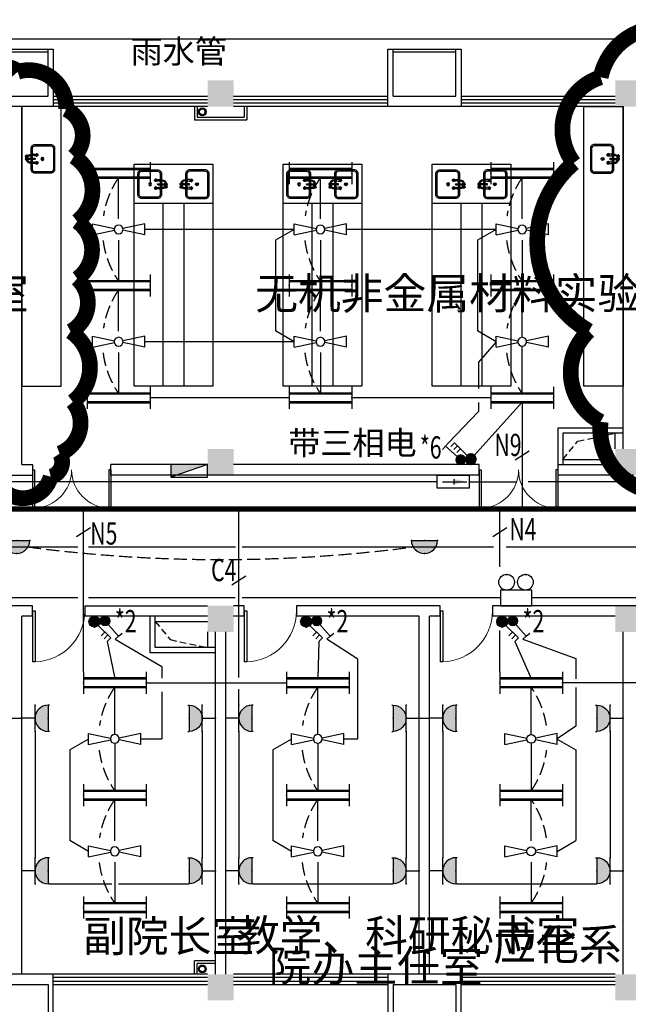
# Model space of a CAD drawing. Extents: x 1951357 to 2608284, y -163135 to 857128.
# Drawn here: x 1992778 to 2004421, y 169226 to 188066 of the extents above; entities that cross this region are included whole.
import ezdxf
from ezdxf.enums import TextEntityAlignment as Align

# ---------------------------------------------------------------- set-up
doc = ezdxf.new("R2010")
doc.units = 0
doc.header["$LTSCALE"] = 1000
doc.header["$MEASUREMENT"] = 0
doc.linetypes.add('DASH', pattern=[0.35, 0.25, -0.1])
doc.linetypes.add('DASHED2', pattern=[9.525, 6.35, -3.175])
doc.layers.get('0').update_dxf_attribs({"linetype": 'CONTINUOUS'})
for name, color, linetype in [('1EQUIP', 2, 'CONTINUOUS'), ('1文字', 2, 'CONTINUOUS'), ('A-CLIN-SUSP', 252, 'CONTINUOUS'), ('A-FLOR-OVHD', 9, 'DASHED2'), ('BROEN', 2, 'CONTINUOUS'), ('C3531', 40, 'CONTINUOUS'), ('COLUMN', 7, 'CONTINUOUS'), ('EQUIP', 2, 'CONTINUOUS'), ('EQUIP-动力', 2, 'CONTINUOUS'), ('EQUIP-照明', 2, 'CONTINUOUS'), ('FUR', 42, 'CONTINUOUS'), ('JPS-XHS', 30, 'CONTINUOUS'), ('PUB_HATCH', 252, 'CONTINUOUS'), ('TEL_TEXT', 7, 'CONTINUOUS'), ('TEXT', 8, 'CONTINUOUS'), ('WALL', 7, 'CONTINUOUS'), ('WINDOW', 5, 'CONTINUOUS'), ('WIRE', 4, 'CONTINUOUS'), ('仪器', 252, 'CONTINUOUS'), ('百叶', 35, 'CONTINUOUS'), ('看线', 8, 'CONTINUOUS'), ('风道', 6, 'CONTINUOUS')]:
    doc.layers.add(name, color=color, linetype=linetype)
doc.styles.add('_TCH_DIM', font='SIMPLEX', dxfattribs={"width": 0.8, "height": 3.5, "bigfont": 'HZTXT'})
doc.styles.add('_TEL_DIM', font='SIMPLEX', dxfattribs={"width": 0.8, "height": 3.5, "bigfont": 'HZTXT'})
doc.styles.add('FS1', font='txt4', dxfattribs={"width": 0.8, "bigfont": 'fstxt'})
doc.styles.get("Standard").update_dxf_attribs({"font": 'GBENOR', "bigfont": 'GBCBIG'})

# ---------------------------------------------------------------- blocks, each defined once
blk = doc.blocks.new('$equip$00001168')
blk.add_line((-0.5, 0), (0.5, 0))
blk.add_arc((0, 0), 0.5, 180, 0)
for p in [(-0.5, 0), (0, 0), (0.5, 0), (0, -0.5)]:
    blk.add_point(p)
for points in [[(0.433, -0.25), (-0.433, -0.25), (0.5, 0), (-0.5, 0)], [(0.25, -0.433), (-0.25, -0.433), (0.433, -0.25), (-0.433, -0.25)], [(0, -0.5), (0, -0.5), (0.25, -0.433), (-0.25, -0.433)]]:
    blk.add_solid(points)
at = {"flags": 9}
blk.add_attdef('A', (0, 0), '', height=0.00002, dxfattribs=at)
blk = doc.blocks.new('_LINKPT1')
blk.add_line((0, 0), (0, 0))
blk = doc.blocks.new('_Y29LZS')
for p, q in [((0.6, 0.5), (-0.6, 0.5)), ((-0.6, 0.5), (-0.6, 0)), ((0.6, 0), (0.6, 0.5)), ((-0.6, 0), (0.6, 0)), ((-0.4, 0.25), (0.511, 0.25)), ((0.031, 0.149), (0.031, 0.351))]:
    blk.add_line(p, q)
blk.add_solid([(0.031, 0.149), (0.511, 0.25), (0.031, 0.351)])
at = {"xscale": 0.003333333333333, "yscale": 0.003333333333333, "zscale": 0.003333333333333}
for p in [(0, 0.5), (-0.6, 0.25), (0, 0), (0.6, 0.25)]:
    blk.add_blockref('_LINKPT1', p, dxfattribs=at)
at = {"flags": 9}
blk.add_attdef('A', (0, 0), '', height=0.0000333, dxfattribs=at)
blk = doc.blocks.new('A$C6D8C3C1C')
at = {"layer": '1EQUIP', "xscale": -506, "yscale": 506, "zscale": 506, "rotation": 180}
blk.add_blockref('_Y29LZS', (-28, 126), dxfattribs=at)
blk = doc.blocks.new('$equip_U$00000013')
blk.add_lwpolyline([(-0.3, 0), (0.3, 0), (0.3, 0.3), (-0.3, 0.3)], close=True)
for centre in [(-0.18, 0.45), (0.18, 0.45)]:
    blk.add_circle(centre, 0.15)
for p in [(-0.18, 0.6), (0.18, 0.6), (-0.3, 0.15), (0.3, 0.15)]:
    blk.add_point(p)
at = {"style": '_TEL_DIM', "flags": 1}
blk.add_attdef('A', text='', height=0.00002, dxfattribs=at).set_placement((0, 0), align=Align.MIDDLE_CENTER)
blk = doc.blocks.new('$equip$00001160')
for p, q in [((-1.2, 0.417), (-1.2, -0.417)), ((1.2, 0.417), (1.2, -0.417)), ((-1.2, 0.167), (1.2, 0.167)), ((-1.2, -0.167), (1.2, -0.167))]:
    blk.add_line(p, q)
at = {"const_width": 0.1}
for points in [[(-1.2, 0.167), (1.2, 0.167)], [(-1.2, -0.167), (1.2, -0.167)]]:
    blk.add_lwpolyline(points, dxfattribs=at)
at = {"layer": 'EQUIP-照明'}
for p in [(-1.2, 0), (0, 0.167), (1.2, 0), (0, -0.167)]:
    blk.add_point(p, dxfattribs=at)
at = {"layer": 'EQUIP-照明', "flags": 9}
blk.add_attdef('A', (0, 0), '', height=0.00002, dxfattribs=at)
blk = doc.blocks.new('风扇')
at = {"layer": '1EQUIP'}
for p, q in [((-501, -21), (-501, 188)), ((-501, -21), (-82, 67)), ((-501, 188), (-82, 100)), ((500, 188), (82, 100)), ((500, -21), (82, 67)), ((500, -21), (500, 188))]:
    blk.add_line(p, q, dxfattribs=at)
blk.add_circle((0, 84), 83.5, dxfattribs=at)
blk = doc.blocks.new('一般风扇')
at = {"layer": '1EQUIP'}
blk.add_blockref('风扇', (0, -83.5), dxfattribs=at)
blk = doc.blocks.new('$equip$00001964')
for p, q in [((0.147, 0.356), (0.625, 0.833)), ((0.625, 0.833), (0.766, 0.692)), ((0.399, 0.607), (0.54, 0.466)), ((0.512, 0.72), (0.653, 0.579))]:
    blk.add_line(p, q)
blk.add_circle((0, 0.208), 0.208)
for p in [(0, 0.417), (-0.208, 0.208), (0, 0), (0.208, 0.208)]:
    blk.add_point(p)
for points in [[(-0.104, 0.389), (0.104, 0.389), (-0.18, 0.313), (0.18, 0.313)], [(0, 0.417), (0, 0.417), (-0.104, 0.389), (0.104, 0.389)], [(-0.18, 0.313), (0.18, 0.313), (-0.208, 0.208), (0.208, 0.208)], [(-0.18, 0.104), (0.18, 0.104), (-0.208, 0.208), (0.208, 0.208)], [(-0.104, 0.028), (0.104, 0.028), (-0.18, 0.104), (0.18, 0.104)], [(0, 0), (0, 0), (-0.104, 0.028), (0.104, 0.028)]]:
    blk.add_solid(points)
at = {"layer": 'TEL_TEXT', "style": '_TEL_DIM', "flags": 1}
blk.add_attdef('A', text='', height=0.00002, dxfattribs=at).set_placement((0, 0), align=Align.MIDDLE_CENTER)
blk = doc.blocks.new('A$C01AF3A93')
at = {"layer": '1EQUIP'}
h = blk.add_hatch(color=256, dxfattribs=at)
edge = h.paths.add_edge_path()
edge.add_arc((102, 376), 102, 0, 360)
for p, q in [((174, 303), (408, 69)), ((408, 69), (339, 0)), ((408, 69), (478, 139))]:
    blk.add_line(p, q, dxfattribs=at)
blk.add_circle((102, 376), 102, dxfattribs=at)
blk = doc.blocks.new('柱子')
at = {"layer": 'PUB_HATCH'}
h = blk.add_hatch(color=256, dxfattribs=at)
h.paths.add_polyline_path([(0, 250), (-250, 250), (-250, 0), (0, 0)])
h.paths.add_polyline_path([(250, 250), (0, 250), (0, 0), (250, 0)])
h.paths.add_polyline_path([(250, 0), (0, 0), (0, -250), (250, -250)])
h.paths.add_polyline_path([(0, 0), (-250, 0), (-250, -250), (0, -250)])
blk = doc.blocks.new('KTJW')
at = {"layer": 'FUR'}
for p, q in [((600, -900), (-600, -900)), ((600, -950), (-600, -950))]:
    blk.add_line(p, q, dxfattribs=at)
at = {"layer": 'WALL'}
for p, q in [((-700, 150), (700, 150)), ((-700, -950), (-700, 150)), ((700, 150), (700, -950)), ((600, -50), (-600, -50)), ((-600, -50), (-600, -950)), ((600, -50), (600, -950)), ((-600, -850), (-600, -850)), ((-600, -950), (-700, -950)), ((700, -950), (600, -950))]:
    blk.add_line(p, q, dxfattribs=at)
blk = doc.blocks.new('$DorLib2D$00000002')
for p, q in [((-0.5, 0), (-0.5, 0.4875)), ((-0.475, 0.4875), (-0.5, 0.4875)), ((-0.475, 0), (-0.475, 0.4875)), ((0.475, 0), (0.475, 0.4875)), ((0.475, 0.4875), (0.5, 0.4875)), ((0.5, 0), (0.5, 0.4875)), ((-0.5, 0), (-0.475, 0)), ((0.5, 0), (0.475, 0))]:
    blk.add_line(p, q)
at = {"lineweight": 13}
for centre, start, end in [((-0.4875, 0), 0, 88.53072), ((0.4875, 0), 91.46928, 180)]:
    blk.add_arc(centre, 0.4875, start, end, dxfattribs=at)
blk = doc.blocks.new('WASHTUB2')
for points in [[(-85, 450), (-200, 450, 0.414214), (-275, 375), (-275, 75, 0.414214), (-200, 0), (200, 0, 0.414214), (275, 75), (275, 375, 0.414214), (200, 450), (85, 450)], [(-85, 425), (-200, 425, 0.414214), (-250, 375), (-250, 75, 0.414214), (-200, 25), (200, 25, 0.414214), (250, 75), (250, 375, 0.414214), (200, 425), (85, 425)]]:
    blk.add_lwpolyline(points, format="xyb")
for points in [[(-10, 450), (-65, 450)], [(-10, 425), (-65, 425)], [(65, 450), (10, 450)], [(65, 425), (10, 425)]]:
    blk.add_lwpolyline(points)
for radius in [28.3, 16.8]:
    blk.add_circle((0, 234), radius)
at = {"layer": 'BROEN', "color": 5, "linetype": 'Continuous'}
for p, q in [((-88, 424), (-62, 424)), ((-88, 407), (-88, 424)), ((-78, 536), (-78, 534)), ((-78, 532), (-78, 534)), ((-60, 558), (-68, 547)), ((-60, 558), (-68, 547)), ((-60, 510), (-68, 521)), ((-60, 510), (-68, 521)), ((-62, 407), (-62, 424)), ((-56, 558), (-57, 551)), ((-56, 558), (-57, 551)), ((-56, 511), (-57, 517)), ((-56, 511), (-57, 517)), ((-33, 547), (-54, 559)), ((-33, 547), (-54, 559)), ((-54, 545), (-50, 544)), ((-54, 545), (-41, 539)), ((-54, 523), (-41, 529)), ((-54, 523), (-50, 525)), ((-33, 521), (-54, 509)), ((-33, 521), (-54, 509)), ((-53, 547), (-35, 545)), ((-53, 547), (-35, 545)), ((-53, 521), (-35, 523)), ((-53, 521), (-35, 523)), ((-34, 550), (-51, 558)), ((-34, 550), (-51, 558)), ((-34, 518), (-51, 511)), ((-34, 518), (-51, 511)), ((-42, 534), (-42, 537)), ((-42, 534), (-42, 531)), ((-39, 536), (-39, 534)), ((-39, 532), (-39, 534)), ((-37, 539), (-32, 543)), ((-37, 529), (-32, 525)), ((62, 407), (62, 424)), ((62, 424), (88, 424)), ((88, 407), (88, 424)), ((-88, 359), (-100, 338)), ((-91, 357), (-99, 340)), ((-99, 336), (-92, 335)), ((-99, 332), (-88, 324)), ((-88, 339), (-86, 357)), ((-86, 338), (-80, 350)), ((-80, 355), (-84, 360)), ((-75, 350), (-78, 350)), ((-77, 353), (-75, 353)), ((-77, 314), (-75, 314)), ((-73, 353), (-75, 353)), ((-75, 350), (-72, 350)), ((-73, 314), (-75, 314)), ((-70, 355), (-66, 360)), ((-64, 338), (-70, 350)), ((-62, 339), (-64, 357)), ((-62, 359), (-50, 338)), ((-51, 332), (-62, 324)), ((-59, 357), (-51, 340)), ((-51, 336), (-58, 335)), ((62, 359), (50, 338)), ((59, 357), (51, 340)), ((51, 336), (58, 335)), ((51, 332), (62, 324)), ((62, 339), (64, 357)), ((64, 338), (70, 350)), ((70, 355), (66, 360)), ((75, 350), (72, 350)), ((73, 353), (75, 353)), ((73, 314), (75, 314)), ((77, 353), (75, 353)), ((75, 350), (78, 350)), ((77, 314), (75, 314)), ((80, 355), (84, 360)), ((86, 338), (80, 350)), ((88, 339), (86, 357)), ((88, 359), (100, 338)), ((99, 332), (88, 324)), ((91, 357), (99, 340)), ((99, 336), (92, 335))]:
    blk.add_line(p, q, dxfattribs=at)
at = {"layer": 'BROEN', "color": 5}
for p, q in [((-85, 459), (-85, 424)), ((-65, 459), (-65, 424)), ((0, 550), (-34, 550)), ((-10, 518), (-34, 518)), ((-10, 384), (-10, 534)), ((10, 384), (10, 534)), ((65, 459), (65, 424)), ((85, 459), (85, 424))]:
    blk.add_line(p, q, dxfattribs=at)
for points in [[(-13, 529), (-13, 539)], [(-11, 543), (-2, 548)], [(-10, 525), (-11, 525)], [(2, 548), (11, 543)], [(11, 525), (10, 525)], [(13, 539), (13, 529)]]:
    blk.add_lwpolyline(points, dxfattribs=at)
at = {"layer": 'BROEN', "color": 5, "linetype": 'Continuous'}
for centre, radius, start, end in [((37, 378), 128, 166.7502, 187.7093), ((-77, 536), 1.5, 120.0999, 180.0011), ((-77, 532), 1.5, 180.0011, 239.9022), ((-91, 561), 27.2, 300.0999, 329.5355), ((-91, 507), 27.2, 30.4666, 59.9022), ((-57, 534), 13.6, 163.2127, 175.6769), ((-56, 534), 14.8, 175.6769, 187.1431), ((-58, 534), 12.6, 187.1431, 199.6073), ((-91, 561), 27.2, 320.2789, 329.5355), ((-62, 536), 8.3, 147.2508, 163.2127), ((-61, 533), 9.61, 199.6073, 215.5692), ((-91, 507), 27.2, 30.4666, 39.7225), ((-65, 537), 5.4, 123.9984, 147.2508), ((-65, 530), 4.56, 215.5692, 238.8216), ((-66, 540), 2.79, 91.41, 123.9984), ((-66, 529), 3.02, 238.8216, 271.41), ((-66, 540), 2.79, 58.8216, 91.41), ((-66, 529), 3.02, 271.41, 303.9984), ((-68, 537), 5.4, 35.5692, 58.8216), ((-67, 530), 4.56, 303.9984, 327.2508), ((-70, 536), 8.3, 19.6073, 35.5692), ((-71, 533), 9.61, 327.2508, 343.2127), ((-75, 534), 13.6, 7.1431, 19.6073), ((-76, 534), 14.8, 355.6769, 7.1431), ((-74, 534), 12.6, 343.2127, 355.6769), ((-187, 378), 128, 352.2907, 13.2498), ((-56, 554), 5.29, 61.208, 128.426), ((-56, 554), 5.29, 61.208, 128.426), ((-56, 514), 5.29, 231.5761, 298.7941), ((-56, 514), 5.29, 231.5761, 298.7941), ((-51, 550), 5.52, 172.5943, 242.7063), ((-51, 550), 5.52, 172.5943, 242.7063), ((-51, 518), 5.52, 117.2958, 187.4079), ((-51, 518), 5.52, 117.2958, 187.4079), ((-54, 557), 1.5, 61.2081, 171.3125), ((-54, 557), 1.5, 61.2081, 171.3125), ((-54, 511), 1.5, 188.6896, 298.7941), ((-54, 511), 1.5, 188.6896, 298.7941), ((-39, 544), 5.52, 241.5337, 288.0213), ((-39, 524), 5.52, 71.9808, 118.4685), ((-47, 533), 21.4, 3.1544, 54.3719), ((-47, 533), 21.4, 29.8868, 54.3719), ((-47, 535), 21.4, 305.6302, 356.8478), ((-47, 535), 21.4, 305.6302, 330.1096), ((-34, 545), 2.78, 329.7363, 61.2082), ((-34, 545), 2.78, 326.3212, 61.2082), ((-34, 523), 2.78, 298.794, 30.2245), ((-34, 523), 2.78, 298.794, 33.6809), ((187, 378), 128, 166.7502, 187.7093), ((-37, 378), 128, 352.2907, 13.2498), ((-95, 336), 5.29, 151.208, 218.426), ((-98, 338), 1.5, 151.2081, 261.3125), ((-91, 341), 5.52, 262.5943, 332.7063), ((-74, 345), 21.4, 93.1544, 144.3719), ((-86, 358), 2.78, 56.3212, 151.2082), ((-102, 301), 27.2, 30.0999, 59.5355), ((-78, 324), 5.4, 125.5692, 148.8216), ((-81, 326), 2.79, 148.8216, 181.41), ((-81, 326), 2.79, 181.41, 213.9984), ((-78, 327), 5.4, 213.9984, 237.2508), ((-77, 322), 8.3, 109.6073, 125.5692), ((-77, 329), 8.3, 237.2508, 253.2127), ((-85, 353), 5.52, 331.5337, 18.0213), ((-75, 317), 13.6, 97.1431, 109.6073), ((-75, 335), 13.6, 253.2127, 265.6769), ((-77, 315), 1.5, 210.0999, 270.0011), ((-75, 316), 14.8, 85.6769, 97.1431), ((-75, 336), 14.8, 265.6769, 277.1431), ((-76, 345), 21.4, 35.6302, 86.8478), ((-75, 318), 12.6, 73.2127, 85.6769), ((-75, 334), 12.6, 277.1431, 289.6073), ((-73, 315), 1.5, 270.0011, 329.9022), ((-48, 301), 27.2, 120.4666, 149.9022), ((-74, 321), 9.61, 57.2508, 73.2127), ((-74, 331), 9.61, 289.6073, 305.5692), ((-65, 353), 5.52, 161.9808, 208.4685), ((-71, 325), 4.56, 33.9984, 57.2508), ((-71, 327), 4.56, 305.5692, 328.8216), ((-70, 326), 3.02, 1.41, 33.9984), ((-70, 326), 3.02, 328.8216, 1.41), ((-64, 358), 2.78, 28.794, 123.6809), ((-59, 341), 5.52, 207.2958, 277.4079), ((-52, 338), 1.5, 278.6896, 28.7941), ((-55, 336), 5.29, 321.5761, 28.7941), ((55, 336), 5.29, 151.208, 218.426), ((52, 338), 1.5, 151.2081, 261.3125), ((59, 341), 5.52, 262.5943, 332.7063), ((76, 345), 21.4, 93.1544, 144.3719), ((64, 358), 2.78, 56.3212, 151.2082), ((48, 301), 27.2, 30.0999, 59.5355), ((72, 324), 5.4, 125.5692, 148.8216), ((69, 326), 2.79, 148.8216, 181.41), ((69, 326), 2.79, 181.41, 213.9984), ((72, 327), 5.4, 213.9984, 237.2508), ((73, 322), 8.3, 109.6073, 125.5692), ((73, 329), 8.3, 237.2508, 253.2127), ((65, 353), 5.52, 331.5337, 18.0213), ((75, 317), 13.6, 97.1431, 109.6073), ((75, 335), 13.6, 253.2127, 265.6769), ((73, 315), 1.5, 210.0999, 270.0011), ((75, 316), 14.8, 85.6769, 97.1431), ((75, 336), 14.8, 265.6769, 277.1431), ((74, 345), 21.4, 35.6302, 86.8478), ((75, 318), 12.6, 73.2127, 85.6769), ((75, 334), 12.6, 277.1431, 289.6073), ((77, 315), 1.5, 270.0011, 329.9022), ((102, 301), 27.2, 120.4666, 149.9022), ((76, 321), 9.61, 57.2508, 73.2127), ((76, 331), 9.61, 289.6073, 305.5692), ((85, 353), 5.52, 161.9808, 208.4685), ((79, 325), 4.56, 33.9984, 57.2508), ((79, 327), 4.56, 305.5692, 328.8216), ((80, 326), 3.02, 1.41, 33.9984), ((80, 326), 3.02, 328.8216, 1.41), ((86, 358), 2.78, 28.794, 123.6809), ((91, 341), 5.52, 207.2958, 277.4079), ((98, 338), 1.5, 278.6896, 28.7941), ((95, 336), 5.29, 321.5761, 28.7941)]:
    blk.add_arc(centre, radius, start, end, dxfattribs=at)
at = {"layer": 'BROEN', "color": 5}
for centre, radius, start, end in [((0, 459), 85.2, 138.4979, 180), ((0, 459), 64.8, 114.3287, 180), ((0, 534), 25, 15.7446, 140.2082), ((0, 534), 25, 219.7918, 247.6663), ((0, 534), 16, 306.4236, 233.5764), ((0, 534), 13.9, 140.2977, 159.7023), ((0, 534), 13.9, 200.2977, 219.7023), ((0, 384), 10.8, 151.4046, 28.5954), ((0, 534), 9.5, 0, 180), ((0, 534), 9.95, 342.6388, 197.3612), ((0, 384), 9.5, 180, 0), ((0, 534), 13.9, 80.2977, 99.7023), ((0, 534), 25, 292.3337, 326.7256), ((0, 534), 13.9, 20.2977, 39.7023), ((0, 534), 13.9, 320.2977, 339.7023), ((0, 459), 64.8, 0, 79.8857), ((0, 459), 85.2, 0, 81.1881)]:
    blk.add_arc(centre, radius, start, end, dxfattribs=at)
blk = doc.blocks.new('xhs-m')
at = {"layer": 'JPS-XHS'}
blk.add_hatch(color=256, dxfattribs=at).paths.add_polyline_path([(120, 350), (-120, 350), (120, -350)])
blk.add_line((120, -350), (-120, 350), dxfattribs=at)
blk.add_lwpolyline([(120, -350), (120, 350), (-120, 350), (-120, -350)], close=True, dxfattribs=at)
blk = doc.blocks.new('$DorLib2D$00000001')
for p, q in [((0.45, 0.975), (0.5, 0.975)), ((0.45, 0), (0.45, 0.975)), ((0.5, 0), (0.5, 0.975)), ((0.5, 0), (0.45, 0))]:
    blk.add_line(p, q)
at = {"lineweight": 13}
blk.add_arc((0.475, 0), 0.975, 91.4693, 180, dxfattribs=at)
blk = doc.blocks.new('$equip$00001237')
for p, q in [((-0.5, 1.05), (-0.5, 1)), ((-0.5, 1), (0.5, 1)), ((0.5, 1.05), (0.5, 1)), ((0.5, 0.5), (-0.5, 0.5)), ((0, 0.5), (0, 0))]:
    blk.add_line(p, q)
blk.add_arc((0, 1), 0.5, 180, 0)
for p in [(0, 1), (-0.5, 0.5), (0.5, 0.5), (0, 0)]:
    blk.add_point(p)
for points in [[(0.433, 0.75), (-0.433, 0.75), (0.5, 1), (-0.5, 1)], [(0.25, 0.567), (-0.25, 0.567), (0.433, 0.75), (-0.433, 0.75)], [(0, 0.5), (0, 0.5), (0.25, 0.567), (-0.25, 0.567)]]:
    blk.add_solid(points)
at = {"flags": 9}
blk.add_attdef('A', (0, 0), '', height=0.00002, dxfattribs=at)

msp = doc.modelspace()

# ---------------------------------------------------------------- linework, layer by layer
at = {"layer": '1文字', "linetype": 'ByBlock'}
for p, q in [((2002525, 179813.1), (2002257.5, 179637.4)), ((1994129.9, 178345.1), (1993862.5, 178169.4)), ((2002096.7, 178345.1), (2001829.2, 178169.4)), ((1997105, 177418.8), (1996837.5, 177243))]:
    msp.add_line(p, q, dxfattribs=at)
at = {"layer": 'A-CLIN-SUSP'}
for centre, radius in [((1996271.2, 186302.8), 75), ((1996271.2, 186302.8), 55), ((1996271.2, 169902.8), 75), ((1996271.2, 169902.8), 55)]:
    msp.add_circle(centre, radius, dxfattribs=at)
at = {"layer": 'A-FLOR-OVHD', "ltscale": 0.02}
for points in [[(2003171.2, 179652.8), (2003454.8, 180001.9), (2004171.2, 180152.8)], [(1995371.2, 176552.8), (1995654.8, 176203.7), (1996371.2, 176052.8)]]:
    msp.add_lwpolyline(points, dxfattribs=at)
at = {"layer": 'C3531', "const_width": 300}
for points in [[(2006755.8, 187478.9, 0.5205671), (2005693.9, 187736.1, 0.5205671), (2003891.9, 186964.3, 0.5205671), (2003377, 185324.2, 0.5205671), (2003666.6, 182108.4, 0.5205671), (2003891.9, 180371.8, 0.5205671), (2005372.1, 179053.3, 0.5205671), (2008139.5, 179567.9, 0.5205671), (2008783.1, 180950.7, 0.5205671), (2009619.8, 183041, 0.5205671), (2009265.8, 185034.8, 0.5205671), (2008718.8, 186449.8, 0.5205671), (2006755.8, 187478.9)], [(1992740.4, 187068.7, 0.5205671), (1992340.2, 187026.6, 0.5205671), (1991729.3, 186668.8, 0.5205671), (1991539.7, 185868.9, 0.5205671), (1991560.8, 185026.8, 0.5205671), (1991560.8, 184500.6, 0.5205671), (1991645, 183511.2, 0.5205671), (1991687.2, 182711.2, 0.5205671), (1991855.7, 181553.5, 0.5205671), (1991982.1, 180627.2, 0.5205671), (1992045.3, 180037.8, 0.5205671), (1992087.4, 179701, 0.5205671), (1992087.4, 179343.1, 0.5205671), (1992529.7, 179006.3, 0.5205671), (1993372.3, 179322.1, 0.5205671), (1993540.8, 179764.1, 0.5205671), (1993793.6, 180753.5, 0.5205671), (1993751.5, 182100.8, 0.5205671), (1993877.9, 183111.2, 0.5205671), (1993877.9, 184205.8, 0.5205671), (1993814.7, 185447.8, 0.5205671), (1993667.2, 186353, 0.5205671), (1992740.4, 187068.7)]]:
    msp.add_lwpolyline(points, format="xyb", dxfattribs=at)
at = {"layer": 'EQUIP-照明', "const_width": 100}
msp.add_lwpolyline([(1980334.6, 179552.8), (1980334.6, 178704.3), (2023213, 178704.3)], dxfattribs=at)
at = {"layer": 'WALL'}
for p, q in [((1992821.2, 179552.8), (1992821.2, 186402.8)), ((2004321.2, 179852.8), (2004321.2, 186402.9)), ((1992821.2, 179552.8), (1993021.2, 179552.8)), ((1993021.2, 179552.8), (1993021.2, 179352.8)), ((1996371.2, 179552.8), (1994521.2, 179552.8)), ((1994521.2, 179352.8), (1994521.2, 179552.8)), ((2001571.2, 179552.8), (1996871.2, 179552.8)), ((2001571.2, 179352.8), (2001571.2, 179552.8)), ((2003071.2, 179552.8), (2004171.2, 179552.8)), ((2003071.2, 179552.8), (2003071.2, 179352.8)), ((1991621.2, 179352.8), (1993021.2, 179352.8)), ((2001571.2, 179352.8), (1994521.2, 179352.8)), ((2004521.2, 179352.8), (2003071.2, 179352.8)), ((1993021.2, 176852.8), (1990271.2, 176852.8)), ((1993021.2, 176652.8), (1993021.2, 176852.8)), ((1994021.2, 176852.8), (1996371.2, 176852.8)), ((1994021.2, 176852.8), (1994021.2, 176652.8)), ((1997071.2, 176852.8), (1996871.2, 176852.8)), ((1997071.2, 176652.8), (1997071.2, 176852.8)), ((1998071.2, 176852.8), (1998071.2, 176652.8)), ((2000821.2, 176852.8), (1998071.2, 176852.8)), ((2000821.2, 176652.8), (2000821.2, 176852.8)), ((2007021.2, 176852.8), (2001821.2, 176852.8)), ((2001821.2, 176852.8), (2001821.2, 176652.8)), ((1992821.2, 169802.8), (1992821.2, 176652.8)), ((1993021.2, 176652.8), (1992821.2, 176652.8)), ((1996371.2, 176652.8), (1994021.2, 176652.8)), ((1997071.2, 176652.8), (1996871.2, 176652.8)), ((2000421.2, 176652.8), (1998071.2, 176652.8)), ((2000421.2, 169802.8), (2000421.2, 176652.8)), ((2000821.2, 176652.8), (2000621.2, 176652.8)), ((2000621.2, 169802.8), (2000621.2, 176652.8)), ((2004171.2, 176652.8), (2001821.2, 176652.8)), ((1996521.2, 169802.8), (1996521.2, 176352.8)), ((1996721.2, 169802.8), (1996721.2, 176352.8)), ((2004321.2, 169802.8), (2004321.2, 176352.8))]:
    msp.add_line(p, q, dxfattribs=at)
at = {"layer": 'WINDOW'}
for p, q in [((1993421.2, 186602.8), (1996371.2, 186602.8)), ((1993421.2, 186536.1), (1996371.2, 186536.1)), ((1996871.2, 186602.8), (1999821.2, 186602.8)), ((1996871.2, 186536.1), (1999821.2, 186536.1)), ((2001221.2, 186602.8), (2004171.2, 186602.8)), ((2001221.2, 186536.1), (2004171.2, 186536.1)), ((1996371.2, 186469.5), (1993421.2, 186469.5)), ((1996371.2, 186402.8), (1993421.2, 186402.8)), ((1999821.2, 186469.5), (1996871.2, 186469.5)), ((1999821.2, 186402.8), (1996871.2, 186402.8)), ((2004171.2, 186469.5), (2001221.2, 186469.5)), ((2004171.2, 186402.8), (2001221.2, 186402.8)), ((1996371.2, 169802.8), (1993421.2, 169802.8)), ((1999821.2, 169802.8), (1996871.2, 169802.8)), ((2004171.2, 169802.8), (2001221.2, 169802.8)), ((1996371.2, 169736.1), (1993421.2, 169736.1)), ((1993421.2, 169669.5), (1996371.2, 169669.5)), ((1993421.2, 169602.8), (1996371.2, 169602.8)), ((1999821.2, 169736.1), (1996871.2, 169736.1)), ((1996871.2, 169669.5), (1999821.2, 169669.5)), ((1996871.2, 169602.8), (1999821.2, 169602.8)), ((2004171.2, 169736.1), (2001221.2, 169736.1)), ((2001221.2, 169669.5), (2004171.2, 169669.5)), ((2001221.2, 169602.8), (2004171.2, 169602.8))]:
    msp.add_line(p, q, dxfattribs=at)
at = {"layer": 'WIRE'}
for p, q in [((1994671.2, 184252.7), (1994671.2, 185044.8)), ((1998531.2, 184252.7), (1998531.2, 185044.8)), ((2002391.2, 184252.7), (2002391.2, 185044.8)), ((1998030.7, 184053.5), (1995171.7, 184053.5)), ((1998030.7, 184053.5), (1997674.3, 183846.7)), ((2001890.7, 184053.5), (1999031.7, 184053.5)), ((2001890.7, 184053.5), (2001534.3, 183846.7)), ((1994671.2, 183847.6), (1994671.2, 183062.2)), ((1997674.3, 183846.7), (1997674.3, 182111)), ((1998531.2, 183847.6), (1998531.2, 183062.2)), ((2001534.3, 183846.7), (2001534.3, 182111)), ((2002391.2, 183847.6), (2002391.2, 183062.2)), ((1994671.2, 182103.4), (1994671.2, 182895.5)), ((1998531.2, 182103.4), (1998531.2, 182895.5)), ((2002391.2, 181987.7), (2002391.2, 182895.5)), ((1998030.7, 181904.2), (1997674.3, 182111)), ((2001890.7, 181904.2), (2001534.3, 182111)), ((1998030.7, 181904.2), (1995171.7, 181904.2)), ((2001890.7, 181904.2), (2001554.3, 181512.1)), ((2002391.2, 180912.9), (2002391.2, 181820.7)), ((1994671.2, 181698.3), (1994671.2, 180912.9)), ((1998531.2, 181698.3), (1998531.2, 180912.9)), ((2001554.3, 181512.1), (2001554.3, 181011.2)), ((1997931.2, 180829.6), (1995271.2, 180829.6)), ((2001791.2, 180829.6), (1999131.2, 180829.6)), ((2001408.8, 179657), (2002391.2, 180746.2)), ((2001554.3, 180744.4), (2001554.3, 180566.8)), ((2002391.2, 180746.2), (2002391.2, 178704.3)), ((2001554.3, 180566.8), (2000981.7, 179970.1)), ((2000766.9, 179226.3), (1984735.8, 179226.3)), ((2001374.1, 179226.3), (2002291.6, 179226.3)), ((2006429.3, 179226.3), (2002508.6, 179226.3)), ((1993996.2, 175586.1), (1993996.2, 178704.3)), ((1996971.2, 175482.5), (1996971.2, 178704.3)), ((2001963, 177598.4), (2001963, 178704.3)), ((1993996.2, 175661.2), (1993996.2, 178579.3)), ((1987046.3, 177977.8), (1993893.3, 177977.8)), ((1994093.3, 177977.8), (1996904.9, 177977.8)), ((1997033, 177977.8), (2001842.8, 177977.8)), ((2002087, 177977.8), (2007138, 177977.8)), ((1993893.3, 177002.8), (1987046.3, 177002.8)), ((1996897.8, 177002.8), (1994093.3, 177002.8)), ((2001973.4, 177002.8), (1997033.2, 177002.8)), ((2003079.6, 177002.8), (2002573.4, 177002.8)), ((2007138, 177002.8), (2003079.6, 177002.8)), ((2001963, 175586.1), (2001963, 176377.3)), ((1994449, 176165.5), (1994596.2, 175461.1)), ((1994604, 176212.6), (1995497.9, 175692.9)), ((1998499, 176165.4), (1998479.5, 175461.1)), ((1999248.2, 175828), (1998654, 176212.6)), ((2002249, 176165.4), (2002563, 175461.1)), ((2002404, 176212.6), (2003418.6, 175842.2)), ((1999248.2, 174302.8), (1999248.2, 175828)), ((2003418.6, 175842.2), (2003418.6, 175451.6)), ((1995497.9, 175692.9), (1995497.9, 175466.9)), ((1994596.2, 174386.3), (1994596.2, 175294.5)), ((1995196.2, 175377.8), (1997879.5, 175377.8)), ((1996971.2, 174949), (1996971.2, 175259.2)), ((1998479.5, 174386.3), (1998479.5, 175294.5)), ((2002563, 174386.3), (2002563, 175294.5)), ((2005846.3, 175377.8), (2003163, 175377.8)), ((2003418.6, 175290.6), (2003418.6, 174549.9)), ((1995497.9, 175203.4), (1995497.9, 174302.8)), ((1992621.2, 174699), (1992821.2, 174699)), ((2000421.2, 174699), (2000621.2, 174699)), ((2003418.6, 174549.9), (2003063.5, 174302.8)), ((1993071.2, 174449), (1993071.2, 172031)), ((1994095.7, 174302.1), (1993739.2, 174095.3)), ((1995096.7, 174302.8), (1995497.9, 174302.8)), ((1996271.2, 174449), (1996271.2, 172031)), ((1996971.2, 174449), (1996971.2, 172031)), ((1997979, 174302.1), (1997622.6, 174095.3)), ((1998980, 174302.8), (1999248.2, 174302.8)), ((2000171.2, 174449), (2000171.2, 172031)), ((2000871.2, 174449), (2000871.2, 172031)), ((2003063.5, 174302.1), (2003419.9, 174095.3)), ((2004071.2, 174449), (2004071.2, 172031)), ((1993739.2, 174095.3), (1993739.2, 172359.6)), ((1994596.2, 174219.3), (1994596.2, 173311.8)), ((1997622.6, 174095.3), (1997622.6, 172359.6)), ((1998479.5, 174219.3), (1998479.5, 173311.8)), ((2002563, 174219.3), (2002563, 173311.8)), ((2003419.9, 174095.3), (2003419.9, 172359.6)), ((1994596.2, 172352.3), (1994596.2, 173144.5)), ((1998479.5, 172352.3), (1998479.5, 173144.5)), ((2002563, 172352.3), (2002563, 173144.5)), ((1994095.7, 172152.8), (1993739.2, 172359.6)), ((1997979, 172152.8), (1997622.6, 172359.6)), ((2003063.5, 172152.8), (2003419.9, 172359.6)), ((1994596.2, 171947.2), (1994596.2, 171161.8)), ((1998479.5, 171947.2), (1998479.5, 171161.8)), ((2002563, 171947.2), (2002563, 171161.8)), ((1993346.2, 171531), (1994538.6, 171531)), ((1994671.2, 171531), (1995996.2, 171531)), ((1997246.2, 171531), (1999921.2, 171531)), ((2001146.2, 171531), (2003796.2, 171531))]:
    msp.add_line(p, q, dxfattribs=at)
at = {"layer": 'WIRE', "color": 6, "linetype": 'DASH'}
for centre, radius, start, end in [((1996098.4, 184053.5), 1737.6, 145.21512, 171.51772), ((1999958.4, 184053.5), 1737.6, 145.21512, 171.51772), ((2003818.4, 184053.5), 1737.6, 145.21512, 171.51772), ((1996098.4, 184053.5), 1737.6, 187.1088, 214.78488), ((1999958.4, 184053.5), 1737.6, 187.1088, 214.78488), ((2003818.4, 184053.5), 1737.6, 187.1088, 214.78488), ((1996098.4, 181904.2), 1737.6, 145.21512, 171.51772), ((1999958.4, 181904.2), 1737.6, 145.21512, 171.51772), ((2003818.4, 181904.2), 1737.6, 145.21512, 171.51772), ((1996098.4, 181904.2), 1737.6, 187.1088, 214.78488), ((1999958.4, 181904.2), 1737.6, 187.1088, 214.78488), ((2003818.4, 181904.2), 1737.6, 187.1088, 214.78488), ((1996621.2, 205935.7), 28199.5, 262.49439, 277.5056), ((1996023.3, 174303.1), 1737.6, 145.21512, 171.51772), ((1999906.6, 174303.1), 1737.6, 145.21512, 171.51772), ((2001135.8, 174303.1), 1737.6, 8.48228, 34.78488), ((1996023.3, 174303.8), 1737.6, 187.1088, 214.78488), ((1999906.6, 174303.1), 1737.6, 187.1088, 214.78488), ((2001135.8, 174303.1), 1737.6, 325.21512, 352.8912), ((1996023.3, 172153.1), 1737.6, 145.21512, 171.51772), ((1999906.6, 172153.1), 1737.6, 145.21512, 171.51772), ((2001135.8, 172153.1), 1737.6, 8.48228, 34.78488), ((1996023.3, 172153.8), 1737.6, 187.1088, 214.78488), ((1999906.6, 172153.1), 1737.6, 187.1088, 214.78488), ((2001135.8, 172153.1), 1737.6, 325.21512, 352.8912)]:
    msp.add_arc(centre, radius, start, end, dxfattribs=at)
at = {"layer": '仪器', "color": 63, "linetype": 'Continuous'}
for p, q in [((1994971.2, 184552.8), (1996471.2, 184552.8)), ((1997821.2, 184552.8), (1999321.2, 184552.8)), ((2000671.2, 184552.8), (2002171.2, 184552.8))]:
    msp.add_line(p, q, dxfattribs=at)
for points in [[(1992821.2, 181052.8), (1993571.2, 181052.8), (1993571.2, 186402.8), (1992821.2, 186402.8)], [(2004321.2, 181052.8), (2003571.2, 181052.8), (2003571.2, 186402.8), (2004321.2, 186402.8)], [(1994971.2, 185302.8), (1996471.2, 185302.8), (1996471.2, 181052.8), (1994971.2, 181052.8)], [(1997821.2, 185302.8), (1999321.2, 185302.8), (1999321.2, 181052.8), (1997821.2, 181052.8)], [(2000671.2, 185302.8), (2002171.2, 185302.8), (2002171.2, 181052.8), (2000671.2, 181052.8)], [(1995521.2, 184552.8), (1995921.2, 184552.8), (1995921.2, 181052.8), (1995521.2, 181052.8)], [(1998371.2, 184552.8), (1998771.2, 184552.8), (1998771.2, 181052.8), (1998371.2, 181052.8)], [(2001221.2, 184552.8), (2001621.2, 184552.8), (2001621.2, 181052.8), (2001221.2, 181052.8)]]:
    msp.add_lwpolyline(points, close=True, dxfattribs=at)
at = {"layer": '看线'}
for p, q in [((1980771.2, 187702.8), (2028471.2, 187702.8)), ((1996121.3, 186402.8), (1996121.3, 186152.8)), ((1996171.3, 186402.8), (1996171.3, 186202.8)), ((1997071.2, 186402.8), (1997071.2, 186202.8)), ((1997121.2, 186402.8), (1997121.2, 186152.8)), ((1996121.3, 186152.8), (1997121.2, 186152.8)), ((1996171.3, 186202.8), (1997071.2, 186202.8)), ((2004171.2, 179852.8), (2004171.2, 180152.8)), ((2003171.2, 179652.8), (2004171.2, 179652.8)), ((1995371.2, 176552.8), (1996371.2, 176552.8)), ((1996521.2, 170056.7), (1996121.2, 170056.7)), ((1996121.2, 169806.7), (1996121.2, 170056.7)), ((1996521.2, 170006.7), (1996171.2, 170006.7)), ((1996171.2, 169806.7), (1996171.2, 170006.7))]:
    msp.add_line(p, q, dxfattribs=at)
at = {"layer": '风道'}
for p, q in [((1995271.2, 175952.8), (1995271.2, 176652.8)), ((1995371.2, 176052.8), (1995371.2, 176652.8)), ((1996371.2, 176352.8), (1996371.2, 176052.8)), ((1996521.2, 176052.8), (1995371.2, 176052.8)), ((1996521.2, 175952.8), (1995271.2, 175952.8))]:
    msp.add_line(p, q, dxfattribs=at)
for points in [[(2004321.2, 180252.8), (2004321.2, 180252.8), (2003071.2, 180252.8), (2003071.2, 179552.8)], [(2004321.2, 180152.8), (2003171.2, 180152.8), (2003171.2, 179552.8)]]:
    msp.add_lwpolyline(points, dxfattribs=at)

# ---------------------------------------------------------------- block references
at = {"layer": 'COLUMN', "xscale": -1}
for p in [(1996621.2, 186652.8), (2004421.2, 186652.8), (1996621.2, 179602.8), (2004421.2, 179602.8), (1996621.2, 176602.8), (2004421.2, 176602.8), (1996621.2, 169552.8), (2004421.2, 169552.8)]:
    msp.add_blockref('柱子', p, dxfattribs=at)
at = {"layer": 'EQUIP', "xscale": -1}
for p in [(1994671.2, 184053.5), (1998531.2, 184053.5), (2002391.2, 184053.5), (1994671.2, 181904.2), (1998531.2, 181904.2), (2002391.2, 181904.2), (1994596.2, 174302.8), (1998479.5, 174302.8), (1994596.2, 172152.8), (1998479.5, 172152.8)]:
    msp.add_blockref('一般风扇', p, dxfattribs=at)
at = {"layer": 'EQUIP'}
for name, p in [('A$C6D8C3C1C', (2001098.5, 179226.3)), ('一般风扇', (2002563, 174302.8)), ('一般风扇', (2002563, 172152.8))]:
    msp.add_blockref(name, p, dxfattribs=at)
at = {"layer": 'EQUIP-动力', "yscale": 500, "zscale": 500}
for p, xscale, rotation in [((1992821.2, 174699), 500, 270), ((1996521.2, 174699), -500, 90), ((1996721.2, 174699), 500, 270), ((2000421.2, 174699), -500, 90), ((2000621.2, 174699), 500, 270), ((2004321.2, 174699), -500, 90), ((1992821.2, 171781), 500, 270), ((1996521.2, 171781), -500, 90), ((1996721.2, 171781), 500, 270), ((2000421.2, 171781), -500, 90), ((2000621.2, 171781), 500, 270), ((2004321.2, 171781), -500, 90)]:
    msp.add_blockref('$equip$00001237', p, dxfattribs=dict(at, xscale=xscale, rotation=rotation))
at = {"layer": 'EQUIP-照明', "yscale": 500, "zscale": 500}
for name, p, xscale in [('$equip$00001160', (1994671.2, 185128.2), 500), ('$equip$00001160', (1998531.2, 185128.2), 500), ('$equip$00001160', (2002391.2, 185128.2), 500), ('$equip$00001160', (1994671.2, 182978.9), 500), ('$equip$00001160', (1998531.2, 182978.9), 500), ('$equip$00001160', (2002391.2, 182978.9), 500), ('$equip$00001160', (1994671.2, 180829.6), 500), ('$equip$00001160', (1998531.2, 180829.6), 500), ('$equip$00001160', (2002391.2, 180829.6), 500), ('$equip$00001964', (2001408.8, 179552.8), -500), ('$equip$00001168', (1992721.3, 178102.8), 500), ('$equip$00001168', (2000521.3, 178102.8), 500), ('$equip$00001160', (1994596.2, 175377.8), 500), ('$equip$00001160', (1998479.5, 175377.8), 500), ('$equip$00001160', (2002563, 175377.8), -500), ('$equip$00001160', (1994596.2, 173227.8), 500), ('$equip$00001160', (1998479.5, 173227.8), 500), ('$equip$00001160', (2002563, 173227.8), -500), ('$equip$00001160', (1994596.2, 171077.8), 500), ('$equip$00001160', (1998479.5, 171077.8), 500), ('$equip$00001160', (2002563, 171077.8), -500)]:
    msp.add_blockref(name, p, dxfattribs=dict(at, xscale=xscale))
at = {"layer": 'EQUIP-照明'}
for name, p, xscale, yscale, zscale, rotation in [('A$C01AF3A93', (2000882, 179534.9), -0.897749999484371, 0.8977500000037253, 0.89775, 273.2672158139824), ('$equip$00001964', (1994103.1, 176548.7), 500, 500, 500, 270), ('A$C01AF3A93', (1994300.2, 176229.9), 0.897749999484371, 0.8977500000037253, 0.89775, 356.7327841860176), ('$equip$00001964', (1998153.1, 176548.6), 500, 500, 500, 270), ('A$C01AF3A93', (1998350.2, 176229.9), 0.897749999484371, 0.8977500000037253, 0.89775, 356.7327841860176), ('$equip$00001964', (2001903.1, 176548.6), 500, 500, 500, 270), ('A$C01AF3A93', (2002100.2, 176229.9), 0.897749999484371, 0.8977500000037253, 0.89775, 356.7327841860176)]:
    msp.add_blockref(name, p, dxfattribs=dict(at, xscale=xscale, yscale=yscale, zscale=zscale, rotation=rotation))
at = {"layer": 'EQUIP-照明', "linetype": 'Continuous', "xscale": 1000, "yscale": 1000, "zscale": 1000}
msp.add_blockref('$equip_U$00000013', (2002273.4, 176852.8), dxfattribs=at)
at = {"layer": 'JPS-XHS', "rotation": 90}
msp.add_blockref('xhs-m', (1996021.2, 179432.8), dxfattribs=at)
at = {"layer": 'WINDOW'}
for name, p, xscale, yscale, zscale, rotation in [('$DorLib2D$00000002', (1993771.2, 179452.8), -1500, 1500, -1500, 179.9999998480907), ('$DorLib2D$00000002', (2002321.2, 179452.8), -1500, 1500, -1500, 179.9999998480907), ('$DorLib2D$00000001', (1993521.2, 176752.8), 1000.000000000001, 1000, 1000.000000000001, 179.9999976213133), ('$DorLib2D$00000001', (1997571.2, 176752.8), 1000.000000000001, 1000, 1000.000000000001, 179.9999976213133), ('$DorLib2D$00000001', (2001321.2, 176752.8), 1000.000000000001, 1000, 1000.000000000001, 179.9999976213133)]:
    msp.add_blockref(name, p, dxfattribs=dict(at, xscale=xscale, yscale=yscale, zscale=zscale, rotation=rotation))
at = {"layer": '仪器', "linetype": 'Continuous', "xscale": -1}
for p, rotation in [((1993447.1, 185402.8), 90), ((1995040.2, 184917.5, 0), 270), ((1997890.2, 184917.5, 0), 270), ((2000740.2, 184917.5, 0), 270)]:
    msp.add_blockref('WASHTUB2', p, dxfattribs=dict(at, rotation=rotation))
at = {"layer": '仪器', "linetype": 'Continuous'}
for p, rotation in [((2003695.3, 185402.8), 270), ((1996402.2, 184917.5, 0), 90), ((1999252.2, 184917.5, 0), 90), ((2002102.2, 184917.5, 0), 90)]:
    msp.add_blockref('WASHTUB2', p, dxfattribs=dict(at, rotation=rotation))
at = {"layer": '百叶', "rotation": 180}
for p in [(1992721.2, 186552.8), (2000521.2, 186552.8)]:
    msp.add_blockref('KTJW', p, dxfattribs=at)
at = {"layer": '百叶', "xscale": -1}
for p in [(1992721.2, 169652.8), (2000521.2, 169652.8)]:
    msp.add_blockref('KTJW', p, dxfattribs=at)

# ---------------------------------------------------------------- texts
at = {"layer": '1文字', "linetype": 'ByBlock', "style": 'FS1', "width": 0.7}
for s, p in [('*6', (2000434.4, 179881.5)), ('N9', (2001860.3, 179929.5)), ('N5', (1994128.6, 178235.6)), ('N4', (2002145.8, 178316.4)), ('C4', (1996440.3, 177535.2)), ('*2', (1994599.4, 176558)), ('*2', (1998649.4, 176558)), ('*2', (2002399.4, 176558))]:
    msp.add_text(s, height=425, dxfattribs=at).set_placement(p, align=Align.MIDDLE_LEFT)
at = {"layer": 'TEXT', "style": '_TCH_DIM'}
msp.add_text('雨水管', height=450, rotation=360, dxfattribs=at).set_placement((1994900.1, 187233.5))
for s, height, p in [('学术报告厅兼会议室', 600, (1985580.6, 182528.8)), ('无机非金属材料实验室', 600, (1997283.9, 182528.8)), ('带三相电', 450, (1997916.2, 179742.9)), ('副院长室', 600, (1993992.9, 170230.4)), ('教学、科研秘书室', 600, (1996930.7, 170247.3)), ('应化系', 600, (2001836.6, 170071.8)), ('院办主任室', 600, (1997543.1, 169659.2))]:
    msp.add_text(s, height=height, dxfattribs=at).set_placement(p)

doc.saveas('drawing.dxf')
